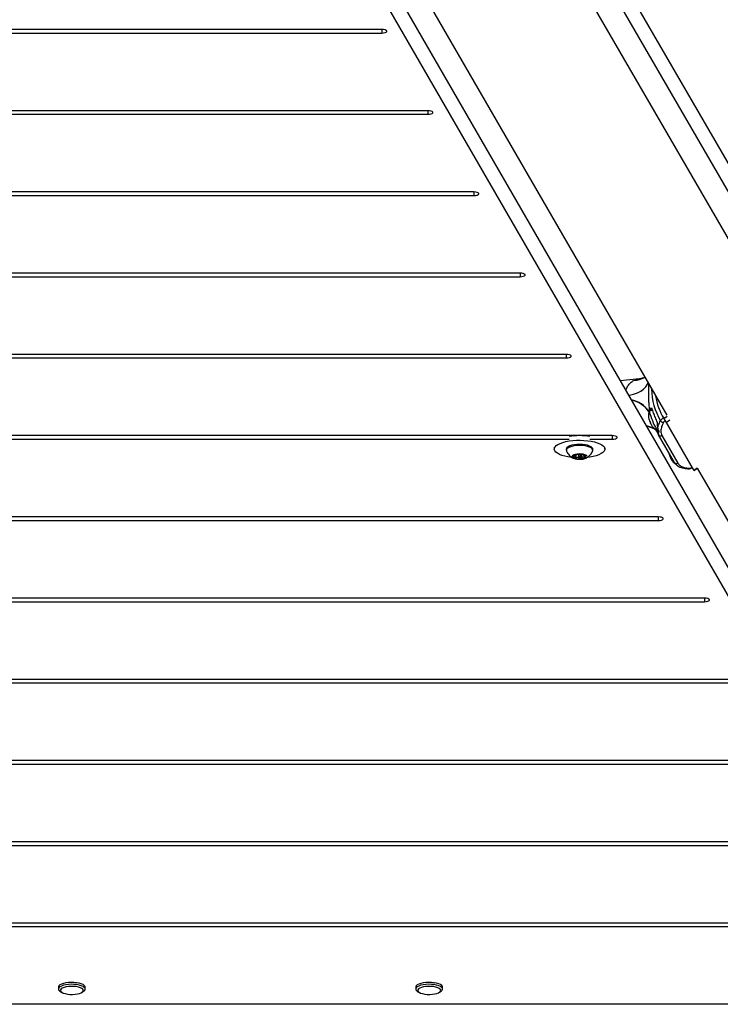
# Model space of a CAD drawing. Units: inches. Extents: x -295 to 4, y -148 to 128.
# Drawn here: x -143 to -125, y -62 to -38 of the extents above; entities that cross this region are included whole.
import ezdxf

# ---------------------------------------------------------------- set-up
doc = ezdxf.new("R2010")
doc.units = ezdxf.units.IN
doc.header["$MEASUREMENT"] = 0

msp = doc.modelspace()

# ---------------------------------------------------------------- linework, layer by layer
at = {"color": 7, "linetype": 'Continuous', "lineweight": 25}
for p, q in [((-115.289, -59.45), (-137.771, -20.534)), ((-114.681, -59.801), (-136.9, -21.339)), ((-142.123, -22.97), (-119.324, -62.482)), ((-141.772, -22.874), (-119.324, -61.779)), ((-123.63, -46.171), (-129.449, -36.109)), ((-132.48, -37.86), (-126.66, -47.923)), ((-133.697, -38.392), (-157.835, -38.392)), ((-157.835, -38.479), (-133.697, -38.479)), ((-132.558, -40.399), (-158.973, -40.399)), ((-158.973, -40.487), (-132.558, -40.487)), ((-131.42, -42.407), (-160.111, -42.407)), ((-160.111, -42.494), (-131.42, -42.494)), ((-130.281, -44.414), (-161.25, -44.414)), ((-161.25, -44.502), (-130.281, -44.502)), ((-129.143, -46.422), (-162.389, -46.422)), ((-162.389, -46.509), (-129.143, -46.509)), ((-127.334, -47.025), (-127.81, -47.071)), ((-127.47, -47.064), (-127.38, -47.033)), ((-127.008, -47.801), (-127.089, -47.835)), ((-127.033, -47.776), (-127.035, -47.778)), ((-126.745, -47.976), (-126.733, -47.997)), ((-126.718, -48.023), (-126.733, -47.997)), ((-126.019, -49.234), (-126.698, -48.056)), ((-125.989, -49.28), (-126.668, -48.103)), ((-126.906, -48.319), (-126.926, -48.275)), ((-126.902, -48.328), (-126.857, -48.41)), ((-126.899, -48.289), (-126.877, -48.279)), ((-126.885, -48.228), (-126.882, -48.249)), ((-126.878, -48.323), (-126.877, -48.322)), ((-126.463, -49.094), (-126.858, -48.41)), ((-128.004, -48.429), (-163.527, -48.429)), ((-162.464, -48.517), (-129.068, -48.517)), ((-128.554, -48.517), (-128.004, -48.517)), ((-126.777, -48.427), (-126.382, -49.111)), ((-129.436, -48.716), (-129.436, -48.76)), ((-129.139, -48.76), (-129.139, -48.788)), ((-128.839, -48.896), (-128.839, -48.948)), ((-128.783, -48.948), (-128.783, -48.896)), ((-128.483, -48.788), (-128.483, -48.76)), ((-128.186, -48.76), (-128.186, -48.716)), ((-126.613, -48.834), (-126.613, -48.848)), ((-128.919, -48.944), (-128.919, -48.912)), ((-128.703, -48.911), (-128.703, -48.915)), ((-126.016, -49.241), (-126.031, -49.215)), ((-125.986, -49.287), (-125.9, -49.231)), ((-125.903, -49.233), (-120.084, -59.295)), ((-126.866, -50.437), (-164.666, -50.437)), ((-164.666, -50.524), (-126.866, -50.524)), ((-125.727, -52.444), (-165.805, -52.444)), ((-165.805, -52.532), (-125.727, -52.532)), ((-124.589, -54.452), (-166.943, -54.452)), ((-166.943, -54.539), (-124.589, -54.539)), ((-123.45, -56.46), (-168.081, -56.46)), ((-168.081, -56.547), (-123.45, -56.547)), ((-122.311, -58.467), (-169.22, -58.467)), ((-169.22, -58.554), (-122.311, -58.554)), ((-121.172, -60.475), (-170.36, -60.475)), ((-170.36, -60.562), (-121.172, -60.562)), ((-141.683, -62.056), (-141.683, -62.104)), ((-141.645, -62.157), (-141.604, -62.184)), ((-141.1, -62.184), (-141.06, -62.157)), ((-141.022, -62.104), (-141.022, -62.056)), ((-132.856, -62.056), (-132.856, -62.104)), ((-132.818, -62.157), (-132.777, -62.184)), ((-132.273, -62.184), (-132.233, -62.157)), ((-132.195, -62.104), (-132.195, -62.056)), ((-119.324, -62.482), (-172.207, -62.482))]:
    msp.add_line(p, q, dxfattribs=at)
at = {"color": 8, "linetype": 'Continuous', "lineweight": 25}
for p, q in [((-133.697, -38.392), (-133.697, -38.479)), ((-132.558, -40.399), (-132.558, -40.487)), ((-131.42, -42.407), (-131.42, -42.494)), ((-130.281, -44.414), (-130.281, -44.502)), ((-129.143, -46.422), (-129.143, -46.509)), ((-127.38, -47.033), (-127.333, -47.028)), ((-127.049, -47.802), (-127.048, -47.817)), ((-126.73, -48.002), (-126.646, -47.948)), ((-126.583, -48.048), (-126.668, -48.103)), ((-128.004, -48.429), (-128.004, -48.517)), ((-128.905, -48.907), (-128.905, -48.979)), ((-128.767, -48.898), (-128.767, -48.989)), ((-128.949, -48.927), (-128.949, -48.933)), ((-128.8, -48.957), (-128.8, -48.991)), ((-128.684, -48.941), (-128.684, -48.964)), ((-126.028, -49.221), (-126.027, -49.22)), ((-125.989, -49.28), (-125.903, -49.224)), ((-126.866, -50.437), (-126.866, -50.524)), ((-125.727, -52.444), (-125.727, -52.532))]:
    msp.add_line(p, q, dxfattribs=at)
at = {"color": 7, "linetype": 'Continuous', "lineweight": 25, "flags": 128}
for points in [[(-133.697, -38.479), (-133.654, -38.476), (-133.616, -38.469), (-133.588, -38.457), (-133.574, -38.443), (-133.574, -38.428), (-133.588, -38.414), (-133.616, -38.402), (-133.654, -38.394), (-133.697, -38.392)], [(-132.558, -40.487), (-132.516, -40.484), (-132.478, -40.476), (-132.45, -40.465), (-132.435, -40.45), (-132.435, -40.435), (-132.45, -40.421), (-132.478, -40.409), (-132.516, -40.402), (-132.558, -40.399)], [(-131.42, -42.494), (-131.377, -42.491), (-131.34, -42.484), (-131.312, -42.472), (-131.297, -42.458), (-131.297, -42.443), (-131.312, -42.429), (-131.34, -42.417), (-131.377, -42.409), (-131.42, -42.407)], [(-130.281, -44.502), (-130.239, -44.499), (-130.201, -44.491), (-130.173, -44.48), (-130.158, -44.466), (-130.158, -44.45), (-130.173, -44.436), (-130.201, -44.425), (-130.239, -44.417), (-130.281, -44.414)], [(-129.143, -46.509), (-129.1, -46.506), (-129.062, -46.499), (-129.035, -46.487), (-129.02, -46.473), (-129.02, -46.458), (-129.035, -46.444), (-129.062, -46.432), (-129.1, -46.424), (-129.143, -46.422)], [(-127.026, -48.185), (-127.024, -48.189), (-127.023, -48.19)], [(-126.912, -48.272), (-126.903, -48.287), (-126.899, -48.289)], [(-126.885, -48.228), (-126.887, -48.224), (-126.888, -48.221)], [(-128.994, -48.969), (-129.01, -48.967), (-129.097, -48.954), (-129.176, -48.937), (-129.248, -48.916), (-129.309, -48.892), (-129.36, -48.864), (-129.398, -48.835), (-129.424, -48.803), (-129.435, -48.771), (-129.433, -48.738), (-129.416, -48.706), (-129.387, -48.675), (-129.344, -48.646), (-129.289, -48.62), (-129.224, -48.596), (-129.15, -48.577), (-129.067, -48.561), (-128.98, -48.55), (-128.888, -48.544), (-128.795, -48.542), (-128.702, -48.545), (-128.611, -48.553), (-128.525, -48.566), (-128.446, -48.583), (-128.374, -48.604), (-128.312, -48.629), (-128.262, -48.656), (-128.223, -48.686), (-128.198, -48.717), (-128.198, -48.717)], [(-128.483, -48.76), (-128.484, -48.749), (-128.498, -48.726), (-128.525, -48.704), (-128.565, -48.685), (-128.615, -48.668), (-128.674, -48.656), (-128.739, -48.648), (-128.807, -48.646), (-128.876, -48.648), (-128.941, -48.655), (-129.001, -48.667), (-129.052, -48.683), (-129.093, -48.702), (-129.122, -48.724), (-129.137, -48.747), (-129.139, -48.76)], [(-128.004, -48.517), (-127.962, -48.514), (-127.924, -48.506), (-127.896, -48.495), (-127.881, -48.481), (-127.881, -48.465), (-127.896, -48.451), (-127.924, -48.44), (-127.962, -48.432), (-128.004, -48.429)], [(-128.486, -48.805), (-128.485, -48.801), (-128.484, -48.777), (-128.498, -48.754), (-128.525, -48.732), (-128.565, -48.712), (-128.615, -48.696), (-128.674, -48.684), (-128.739, -48.676), (-128.807, -48.674), (-128.876, -48.676), (-128.941, -48.683), (-129.001, -48.695), (-129.052, -48.711), (-129.093, -48.73), (-129.122, -48.752), (-129.137, -48.775), (-129.137, -48.799), (-129.135, -48.805)], [(-128.774, -49.012), (-128.726, -49.006), (-128.684, -48.996), (-128.651, -48.982), (-128.631, -48.966), (-128.623, -48.948), (-128.63, -48.93), (-128.65, -48.914), (-128.682, -48.9), (-128.724, -48.89), (-128.772, -48.884), (-128.823, -48.882), (-128.873, -48.886), (-128.918, -48.894), (-128.956, -48.906), (-128.982, -48.921), (-128.997, -48.938), (-128.997, -48.956), (-128.983, -48.973), (-128.957, -48.989), (-128.92, -49.001), (-128.875, -49.009), (-128.825, -49.013), (-128.774, -49.012)], [(-128.198, -48.717), (-128.187, -48.75), (-128.189, -48.782), (-128.205, -48.814), (-128.235, -48.845), (-128.278, -48.874), (-128.332, -48.901), (-128.398, -48.924), (-128.472, -48.944), (-128.554, -48.959), (-128.627, -48.969)], [(-128.953, -48.931), (-128.958, -48.938), (-128.961, -48.944), (-128.961, -48.951), (-128.958, -48.958), (-128.953, -48.965), (-128.945, -48.971), (-128.935, -48.977), (-128.923, -48.982)], [(-128.805, -48.957), (-128.795, -48.956), (-128.788, -48.953), (-128.783, -48.95), (-128.783, -48.946), (-128.788, -48.942), (-128.795, -48.939), (-128.806, -48.938), (-128.816, -48.938), (-128.827, -48.939), (-128.834, -48.942), (-128.839, -48.946), (-128.838, -48.95), (-128.834, -48.953), (-128.826, -48.956), (-128.816, -48.957), (-128.805, -48.957)], [(-128.669, -48.964), (-128.664, -48.958), (-128.661, -48.951), (-128.661, -48.944), (-128.664, -48.937), (-128.669, -48.931), (-128.677, -48.924), (-128.686, -48.918), (-128.698, -48.913)], [(-126.533, -49.041), (-126.531, -49.045), (-126.53, -49.046)], [(-126.866, -50.524), (-126.823, -50.522), (-126.785, -50.514), (-126.758, -50.502), (-126.743, -50.488), (-126.743, -50.473), (-126.758, -50.459), (-126.785, -50.447), (-126.823, -50.44), (-126.866, -50.437)], [(-125.727, -52.532), (-125.684, -52.529), (-125.646, -52.521), (-125.618, -52.51), (-125.604, -52.496), (-125.604, -52.481), (-125.618, -52.466), (-125.646, -52.455), (-125.684, -52.447), (-125.727, -52.444)], [(-141.022, -62.056), (-141.025, -62.039), (-141.043, -62.016), (-141.074, -61.994), (-141.117, -61.975), (-141.17, -61.96), (-141.232, -61.949), (-141.298, -61.942), (-141.367, -61.941), (-141.436, -61.945), (-141.5, -61.953), (-141.558, -61.966), (-141.608, -61.983), (-141.646, -62.003), (-141.671, -62.026), (-141.682, -62.049), (-141.683, -62.056)], [(-141.06, -62.157), (-141.059, -62.157), (-141.033, -62.134), (-141.022, -62.11), (-141.025, -62.086), (-141.043, -62.063), (-141.074, -62.041), (-141.117, -62.023), (-141.17, -62.007), (-141.232, -61.996), (-141.298, -61.99), (-141.367, -61.988), (-141.436, -61.992), (-141.5, -62), (-141.558, -62.013), (-141.608, -62.03), (-141.646, -62.051), (-141.671, -62.073), (-141.682, -62.097), (-141.679, -62.121), (-141.661, -62.144), (-141.645, -62.157)], [(-141.399, -62.236), (-141.335, -62.237), (-141.272, -62.233), (-141.213, -62.225), (-141.161, -62.212), (-141.119, -62.195), (-141.088, -62.175), (-141.071, -62.154), (-141.068, -62.132), (-141.079, -62.11), (-141.103, -62.089), (-141.14, -62.071), (-141.188, -62.056), (-141.244, -62.046), (-141.306, -62.04), (-141.369, -62.038), (-141.432, -62.042), (-141.491, -62.051), (-141.543, -62.064), (-141.585, -62.081), (-141.616, -62.1), (-141.633, -62.121), (-141.637, -62.144), (-141.626, -62.166), (-141.601, -62.186), (-141.564, -62.204), (-141.516, -62.219), (-141.46, -62.23), (-141.399, -62.236)], [(-132.195, -62.056), (-132.199, -62.039), (-132.216, -62.016), (-132.247, -61.994), (-132.29, -61.975), (-132.343, -61.96), (-132.405, -61.949), (-132.471, -61.942), (-132.54, -61.941), (-132.609, -61.945), (-132.673, -61.953), (-132.732, -61.966), (-132.781, -61.983), (-132.819, -62.003), (-132.844, -62.026), (-132.855, -62.049), (-132.856, -62.056)], [(-132.233, -62.157), (-132.232, -62.157), (-132.207, -62.134), (-132.195, -62.11), (-132.199, -62.086), (-132.216, -62.063), (-132.247, -62.041), (-132.29, -62.023), (-132.343, -62.007), (-132.405, -61.996), (-132.471, -61.99), (-132.54, -61.988), (-132.609, -61.992), (-132.673, -62), (-132.732, -62.013), (-132.781, -62.03), (-132.819, -62.051), (-132.844, -62.073), (-132.855, -62.097), (-132.852, -62.121), (-132.835, -62.144), (-132.818, -62.157)], [(-132.572, -62.236), (-132.508, -62.237), (-132.445, -62.233), (-132.386, -62.225), (-132.334, -62.212), (-132.292, -62.195), (-132.261, -62.175), (-132.244, -62.154), (-132.241, -62.132), (-132.252, -62.11), (-132.277, -62.089), (-132.314, -62.071), (-132.361, -62.056), (-132.417, -62.046), (-132.479, -62.04), (-132.543, -62.038), (-132.605, -62.042), (-132.664, -62.051), (-132.716, -62.064), (-132.759, -62.081), (-132.789, -62.1), (-132.806, -62.121), (-132.81, -62.144), (-132.799, -62.166), (-132.774, -62.186), (-132.737, -62.204), (-132.689, -62.219), (-132.633, -62.23), (-132.572, -62.236)]]:
    msp.add_lwpolyline(points, dxfattribs=at)
at = {"color": 8, "linetype": 'Continuous', "lineweight": 25, "flags": 128}
for points in [[(-127.603, -47.432), (-127.574, -47.427), (-127.475, -47.402), (-127.383, -47.368), (-127.301, -47.326), (-127.231, -47.277), (-127.174, -47.221), (-127.131, -47.16), (-127.117, -47.133)], [(-127.38, -47.033), (-127.286, -47.018), (-127.255, -47.01)]]:
    msp.add_lwpolyline(points, dxfattribs=at)
at = {"color": 8, "linetype": 'Continuous', "lineweight": 25}
for centre, radius, start, end in [((-127.487, -46.469), 0.595, 271.6495, 298.8963), ((-125.339, -47.223), 1.698, 181.7071, 209.6233), ((-127.634, -48.169), 0.63, 31.4918, 81.0413), ((-127.653, -48.205), 0.664, 32.1514, 79.5482), ((-127.042, -47.747), 0.0295, 187.3685, 267.9075), ((-127.301, -48.867), 0.694, 55.9988, 78.947), ((-126.882, -48.308), 0.0266, 133.0237, 204.492), ((-126.853, -48.339), 0.0297, 146.2981, 207.6908), ((-126.11, -49.206), 0.0398, 272.7162, 317.9248)]:
    msp.add_arc(centre, radius, start, end, dxfattribs=at)
at = {"color": 7, "linetype": 'Continuous', "lineweight": 25}
for centre, radius, start, end in [((-125.365, -47.182), 1.593, 189.6109, 211.0016), ((-125.077, -47.274), 2.089, 195.5668, 208.5492), ((-127.058, -47.773), 0.0303, 195.1426, 288.8842), ((-126.983, -47.967), 0.125, 191.3299, 200.4286), ((-125.743, -47.534), 1.438, 199.351, 203.3841), ((-126.209, -47.755), 0.924, 202.3004, 207.7616), ((-126.752, -48.025), 0.0728, 210.8958, 283.0287), ((-127.311, -48.884), 0.709, 55.4927, 78.1633), ((-126.809, -48.378), 0.0579, 212.5597, 303.7873), ((-128.811, -50.127), 1.698, 81.3018, 98.6982), ((-128.843, -49.088), 0.191, 89.1782, 125.0164), ((-128.809, -49.242), 0.347, 71.378, 95.2032), ((-126.49, -48.823), 0.125, 191.3299, 200.4286), ((-125.251, -48.39), 1.438, 199.3511, 203.3852), ((-128.813, -48.654), 0.347, 251.3752, 275.206), ((-128.779, -48.808), 0.191, 269.1772, 305.0152), ((-125.716, -48.61), 0.924, 202.3, 207.7606), ((-126.414, -49.063), 0.0579, 212.5578, 303.786)]:
    msp.add_arc(centre, radius, start, end, dxfattribs=at)
at = {"color": 8, "linetype": 'Continuous', "lineweight": 25}
for points, knots in [([(-127.663, -47.328), (-127.661, -47.319), (-127.654, -47.269), (-127.62, -47.198), (-127.56, -47.115), (-127.5, -47.082), (-127.47, -47.064)], [0, 0, 0, 0, 0.066011, 0.374631, 0.681685, 1, 1, 1, 1]), ([(-127.106, -47.152), (-127.107, -47.162), (-127.109, -47.2), (-127.111, -47.274), (-127.112, -47.371), (-127.111, -47.471), (-127.107, -47.569), (-127.1, -47.675), (-127.092, -47.743), (-127.088, -47.781)], [0, 0, 0, 0, 0.052779, 0.206863, 0.360569, 0.514243, 0.662524, 0.81072, 1, 1, 1, 1]), ([(-127.045, -47.788), (-127.045, -47.788), (-127.048, -47.79), (-127.048, -47.797), (-127.049, -47.802)], [0, 0, 0, 0, 0.280696, 1, 1, 1, 1]), ([(-126.88, -48.353), (-126.882, -48.355), (-126.886, -48.358), (-126.896, -48.339), (-126.901, -48.328)], [0, 0, 0, 0, 0.452548, 1, 1, 1, 1]), ([(-126.891, -48.282), (-126.884, -48.295), (-126.874, -48.314), (-126.869, -48.312), (-126.867, -48.312)], [0, 0, 0, 0, 0.6331213, 1, 1, 1, 1])]:
    msp.add_open_spline(points, degree=3, knots=knots, dxfattribs=at)
at = {"color": 7, "linetype": 'Continuous', "lineweight": 25}
for points, knots in [([(-127.253, -47.008), (-127.256, -47.009), (-127.281, -47.018), (-127.308, -47.023), (-127.334, -47.024), (-127.335, -47.024)], [0, 0, 0, 0, 0.104718, 0.975658, 1, 1, 1, 1]), ([(-127.2, -46.989), (-127.203, -46.991), (-127.214, -46.996), (-127.233, -47.004), (-127.252, -47.009), (-127.255, -47.009)], [0, 0, 0, 0, 0.2021459, 0.8633314, 1, 1, 1, 1]), ([(-127.09, -47.835), (-127.098, -47.863), (-127.113, -47.914), (-127.108, -47.967), (-127.106, -47.992)], [0, 0, 0, 0, 0.540199, 1, 1, 1, 1]), ([(-127.088, -47.781), (-127.086, -47.769), (-127.083, -47.752), (-127.074, -47.751), (-127.071, -47.751)], [0, 0, 0, 0, 0.750414, 1, 1, 1, 1]), ([(-127.082, -47.832), (-127.084, -47.825), (-127.088, -47.803), (-127.088, -47.79), (-127.088, -47.781)], [0, 0, 0, 0, 0.319341, 1, 1, 1, 1]), ([(-127.071, -47.751), (-127.067, -47.751), (-127.056, -47.751), (-127.039, -47.749), (-127.029, -47.747)], [0, 0, 0, 0, 0.361506, 1, 1, 1, 1]), ([(-127.043, -47.776), (-127.041, -47.776), (-127.038, -47.777), (-127.035, -47.776), (-127.033, -47.776)], [0, 0, 0, 0, 0.637264, 1, 1, 1, 1]), ([(-126.892, -48.097), (-126.907, -48.059), (-126.939, -47.981), (-126.985, -47.862), (-127.013, -47.788), (-127.029, -47.747)], [0, 0, 0, 0, 0.312629, 0.63037, 1, 1, 1, 1]), ([(-126.894, -48.088), (-126.895, -48.101), (-126.897, -48.146), (-126.891, -48.19), (-126.887, -48.221)], [0, 0, 0, 0, 0.303951, 1, 1, 1, 1]), ([(-126.892, -48.097), (-126.892, -48.113), (-126.892, -48.157), (-126.888, -48.2), (-126.885, -48.228)], [0, 0, 0, 0, 0.36148, 1, 1, 1, 1]), ([(-126.882, -48.249), (-126.877, -48.223), (-126.865, -48.165), (-126.833, -48.099), (-126.815, -48.062)], [0, 0, 0, 0, 0.444558, 1, 1, 1, 1]), ([(-126.815, -48.062), (-126.809, -48.054), (-126.798, -48.037), (-126.77, -48.011), (-126.747, -47.997), (-126.736, -47.99)], [0, 0, 0, 0, 0.343532, 0.687066, 1, 1, 1, 1]), ([(-126.736, -48.096), (-126.754, -48.133), (-126.79, -48.208), (-126.806, -48.299), (-126.802, -48.372), (-126.785, -48.408), (-126.777, -48.427)], [0, 0, 0, 0, 0.282112, 0.572405, 0.784502, 1, 1, 1, 1]), ([(-126.696, -48.058), (-126.702, -48.062), (-126.714, -48.07), (-126.728, -48.083), (-126.733, -48.092), (-126.736, -48.096)], [0, 0, 0, 0, 0.343735, 0.68748, 1, 1, 1, 1]), ([(-126.668, -48.103), (-126.67, -48.098), (-126.675, -48.09), (-126.689, -48.069), (-126.704, -48.044), (-126.719, -48.021), (-126.727, -48.007), (-126.73, -48.002)], [0, 0, 0, 0, 0.214646, 0.42935, 0.644009, 0.85859, 1, 1, 1, 1]), ([(-126.718, -48.023), (-126.717, -48.025), (-126.713, -48.031), (-126.708, -48.04), (-126.703, -48.048), (-126.7, -48.053), (-126.698, -48.055), (-126.698, -48.056)], [0, 0, 0, 0, 0.2148, 0.429624, 0.644383, 0.858956, 1, 1, 1, 1]), ([(-127.023, -48.19), (-127.007, -48.209), (-126.983, -48.237), (-126.939, -48.269), (-126.914, -48.282), (-126.9, -48.289)], [0, 0, 0, 0, 0.451304, 0.711634, 1, 1, 1, 1]), ([(-126.885, -48.242), (-126.885, -48.244), (-126.884, -48.258), (-126.878, -48.275), (-126.873, -48.296), (-126.872, -48.304), (-126.873, -48.315), (-126.877, -48.321), (-126.878, -48.323), (-126.878, -48.323)], [0, 0, 0, 0, 0.029209, 0.220033, 0.351563, 0.506334, 0.667275, 0.988366, 1, 1, 1, 1]), ([(-126.882, -48.249), (-126.877, -48.264), (-126.866, -48.295), (-126.847, -48.324), (-126.855, -48.348), (-126.872, -48.357), (-126.878, -48.354), (-126.88, -48.353)], [0, 0, 0, 0, 0.220688, 0.458425, 0.645009, 0.920736, 1, 1, 1, 1]), ([(-126.858, -48.41), (-126.865, -48.395), (-126.874, -48.377), (-126.879, -48.357), (-126.88, -48.353)], [0, 0, 0, 0, 0.792144, 1, 1, 1, 1]), ([(-129.134, -48.807), (-129.133, -48.81), (-129.125, -48.831), (-129.103, -48.866), (-129.069, -48.91), (-129.03, -48.945), (-128.993, -48.971), (-128.969, -48.982), (-128.96, -48.986)], [0, 0, 0, 0, 0.038401, 0.264609, 0.480106, 0.68577, 0.882457, 1, 1, 1, 1]), ([(-128.899, -48.903), (-128.9, -48.903), (-128.908, -48.906), (-128.922, -48.913), (-128.934, -48.919), (-128.938, -48.921)], [0, 0, 0, 0, 0.05151, 0.699995, 1, 1, 1, 1]), ([(-128.662, -48.986), (-128.653, -48.982), (-128.626, -48.97), (-128.587, -48.941), (-128.545, -48.901), (-128.51, -48.855), (-128.495, -48.821), (-128.487, -48.805)], [0, 0, 0, 0, 0.121587, 0.337779, 0.564125, 0.797834, 1, 1, 1, 1]), ([(-128.953, -48.931), (-128.954, -48.931), (-128.954, -48.932), (-128.954, -48.932), (-128.954, -48.932)], [0, 0, 0, 0, 0.697483, 1, 1, 1, 1]), ([(-128.954, -48.933), (-128.953, -48.933), (-128.952, -48.933), (-128.95, -48.933), (-128.949, -48.933)], [0, 0, 0, 0, 0.4998639, 1, 1, 1, 1]), ([(-128.938, -48.921), (-128.94, -48.922), (-128.944, -48.925), (-128.949, -48.928), (-128.952, -48.93), (-128.953, -48.931), (-128.953, -48.931)], [0, 0, 0, 0, 0.31888, 0.639309, 0.930079, 1, 1, 1, 1]), ([(-128.949, -48.933), (-128.942, -48.931), (-128.931, -48.928), (-128.921, -48.932), (-128.918, -48.943), (-128.921, -48.958), (-128.925, -48.967), (-128.927, -48.97)], [0, 0, 0, 0, 0.261161, 0.459382, 0.658288, 0.891906, 1, 1, 1, 1]), ([(-128.927, -48.97), (-128.927, -48.972), (-128.929, -48.975), (-128.928, -48.979), (-128.925, -48.981), (-128.924, -48.982), (-128.923, -48.982)], [0, 0, 0, 0, 0.3189, 0.639292, 0.930162, 1, 1, 1, 1]), ([(-128.923, -48.982), (-128.922, -48.983), (-128.92, -48.983), (-128.915, -48.983), (-128.91, -48.982), (-128.906, -48.98), (-128.905, -48.979)], [0, 0, 0, 0, 0.196974, 0.456939, 0.728432, 1, 1, 1, 1]), ([(-128.905, -48.979), (-128.895, -48.974), (-128.878, -48.966), (-128.851, -48.963), (-128.827, -48.968), (-128.81, -48.98), (-128.802, -48.989), (-128.8, -48.991)], [0, 0, 0, 0, 0.261207, 0.459442, 0.658347, 0.891957, 1, 1, 1, 1]), ([(-128.8, -48.991), (-128.798, -48.993), (-128.796, -48.996), (-128.789, -48.998), (-128.784, -48.999), (-128.782, -48.999), (-128.781, -48.999)], [0, 0, 0, 0, 0.318827, 0.639262, 0.930182, 1, 1, 1, 1]), ([(-128.781, -48.999), (-128.78, -48.999), (-128.777, -48.998), (-128.772, -48.996), (-128.769, -48.993), (-128.768, -48.99), (-128.767, -48.989)], [0, 0, 0, 0, 0.196771, 0.456916, 0.728477, 1, 1, 1, 1]), ([(-128.767, -48.989), (-128.764, -48.982), (-128.758, -48.969), (-128.741, -48.957), (-128.72, -48.953), (-128.7, -48.957), (-128.688, -48.962), (-128.684, -48.964)], [0, 0, 0, 0, 0.261185, 0.459444, 0.658323, 0.891923, 1, 1, 1, 1]), ([(-128.673, -48.953), (-128.68, -48.946), (-128.691, -48.934), (-128.7, -48.92), (-128.704, -48.913), (-128.701, -48.913), (-128.696, -48.914), (-128.695, -48.915)], [0, 0, 0, 0, 0.261193, 0.459403, 0.6583, 0.89191, 1, 1, 1, 1]), ([(-128.695, -48.915), (-128.694, -48.915), (-128.693, -48.915), (-128.694, -48.915), (-128.696, -48.914), (-128.698, -48.913), (-128.698, -48.913)], [0, 0, 0, 0, 0.318759, 0.639382, 0.930246, 1, 1, 1, 1]), ([(-128.684, -48.964), (-128.682, -48.964), (-128.678, -48.966), (-128.673, -48.966), (-128.67, -48.965), (-128.669, -48.965), (-128.669, -48.964)], [0, 0, 0, 0, 0.31878, 0.639113, 0.930215, 1, 1, 1, 1]), ([(-128.669, -48.964), (-128.668, -48.964), (-128.668, -48.963), (-128.668, -48.96), (-128.67, -48.956), (-128.672, -48.954), (-128.673, -48.953)], [0, 0, 0, 0, 0.196559, 0.456714, 0.728341, 1, 1, 1, 1]), ([(-126.53, -49.046), (-126.514, -49.064), (-126.49, -49.093), (-126.456, -49.118), (-126.442, -49.126), (-126.439, -49.127)], [0, 0, 0, 0, 0.58835, 0.927731, 1, 1, 1, 1]), ([(-126.46, -49.096), (-126.456, -49.104), (-126.442, -49.128), (-126.421, -49.151), (-126.404, -49.163), (-126.402, -49.164)], [0, 0, 0, 0, 0.322449, 0.933686, 1, 1, 1, 1]), ([(-126.382, -49.111), (-126.366, -49.132), (-126.335, -49.174), (-126.258, -49.21), (-126.173, -49.23), (-126.112, -49.232), (-126.081, -49.233)], [0, 0, 0, 0, 0.282111, 0.572402, 0.784499, 1, 1, 1, 1]), ([(-126.402, -49.164), (-126.389, -49.174), (-126.359, -49.196), (-126.304, -49.22), (-126.238, -49.237), (-126.173, -49.245), (-126.127, -49.245), (-126.108, -49.245)], [0, 0, 0, 0, 0.184547, 0.3981357, 0.6192648, 0.8474574, 1, 1, 1, 1]), ([(-126.109, -49.245), (-126.106, -49.245), (-126.093, -49.246), (-126.069, -49.239), (-126.043, -49.23), (-126.03, -49.22), (-126.027, -49.218)], [0, 0, 0, 0, 0.109094, 0.466086, 0.88273, 1, 1, 1, 1]), ([(-126.081, -49.233), (-126.075, -49.232), (-126.065, -49.231), (-126.047, -49.225), (-126.034, -49.218), (-126.029, -49.214)], [0, 0, 0, 0, 0.343502, 0.687054, 1, 1, 1, 1]), ([(-126.019, -49.234), (-126.019, -49.235), (-126.018, -49.236), (-126.018, -49.235), (-126.021, -49.232), (-126.024, -49.226), (-126.027, -49.222), (-126.028, -49.221)], [0, 0, 0, 0, 0.2146419, 0.4291493, 0.6437899, 0.8584548, 1, 1, 1, 1]), ([(-126.016, -49.241), (-126.011, -49.249), (-126.002, -49.264), (-125.992, -49.279), (-125.986, -49.287), (-125.985, -49.287), (-125.988, -49.282), (-125.989, -49.28)], [0, 0, 0, 0, 0.214536, 0.429096, 0.643637, 0.858232, 1, 1, 1, 1])]:
    msp.add_open_spline(points, degree=3, knots=knots, dxfattribs=at)

doc.saveas('drawing.dxf')
